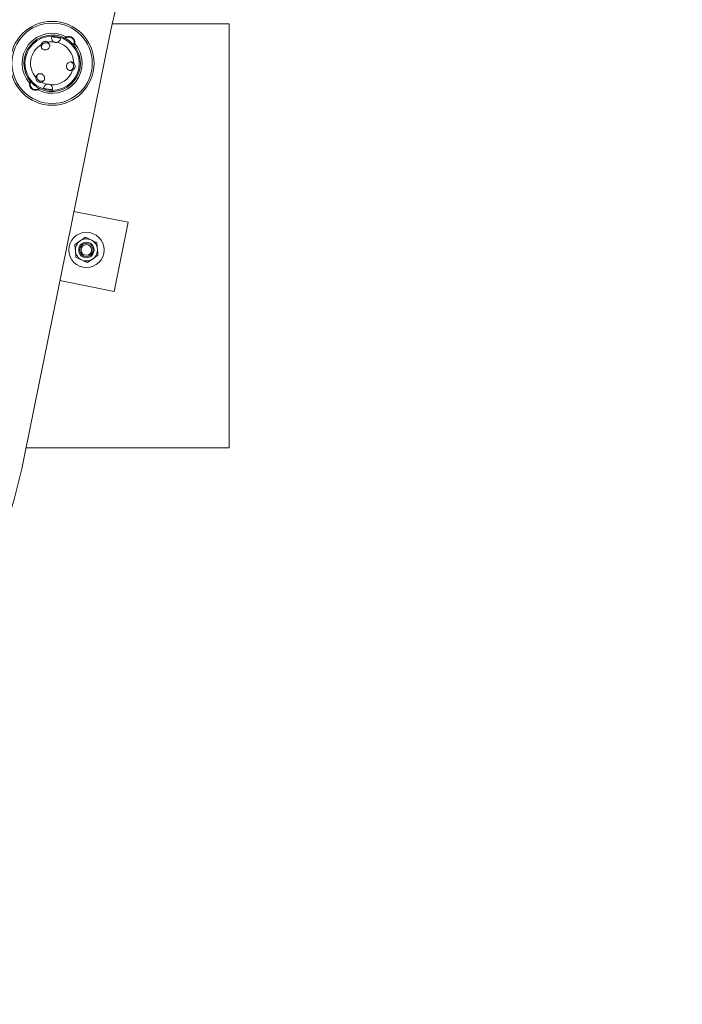
# Model space of a CAD drawing. Units: inches. Extents: x -2310 to 2838, y -68 to 60.
# Drawn here: x 2 to 21, y -1 to 27 of the extents above; entities that cross this region are included whole.
import ezdxf

# ---------------------------------------------------------------- set-up
doc = ezdxf.new("R2010")
doc.units = ezdxf.units.IN
doc.header["$MEASUREMENT"] = 0
doc.linetypes.add('SLD-Solid', pattern=[0])
doc.styles.add('Vortex annotative', font='arial.ttf')

msp = doc.modelspace()

# ---------------------------------------------------------------- linework, layer by layer
at = {"linetype": 'SLD-Solid', "lineweight": 18}
for p, q in [((8.09, 27.027), (4.777, 27.027)), ((8.09, 27.027), (4.777, 27.027)), ((8.09, 15.026), (8.09, 27.027)), ((8.09, 15.026), (8.09, 27.027)), ((2.305, 14.859), (4.688, 26.62)), ((3.441, 26.627), (3.46, 26.627)), ((3.478, 26.659), (3.486, 26.64)), ((3.717, 26.469), (3.697, 26.472)), ((2.438, 25.351), (2.457, 25.348)), ((2.677, 25.161), (2.669, 25.179)), ((2.714, 25.192), (2.695, 25.193)), ((5.227, 21.41), (3.695, 21.72)), ((5.227, 21.41), (4.83, 19.449)), ((4.83, 19.449), (3.298, 19.76)), ((2.341, 15.026), (8.09, 15.026)), ((2.341, 15.026), (8.09, 15.026))]:
    msp.add_line(p, q, dxfattribs=at)
at = {"linetype": 'SLD-Solid', "lineweight": 18, "flags": 128}
msp.add_lwpolyline([(2.307, 14.86), (2.307, 14.86)], close=True, dxfattribs=at)
at = {"linetype": 'SLD-Solid', "lineweight": 18}
for centre, radius in [((3.077, 25.91), 1.187), ((3.077, 25.91), 1.187), ((3.077, 25.91), 1.137), ((3.077, 25.91), 0.768), ((4.048, 20.628), 0.5), ((4.048, 20.628), 0.219), ((4.048, 20.628), 0.188), ((4.048, 20.628), 0.15)]:
    msp.add_circle(centre, radius, dxfattribs=at)
for centre, radius, start, end in [((20.921, 23.332), 16.563, 90, 168.5474), ((3.077, 25.91), 0.85, 61.8419, 221.1465), ((3.077, 25.91), 0.799, 63.2525, 219.7359), ((3.077, 25.91), 0.611, 85.8874, 101.1807), ((3.077, 25.91), 0.745, 71.4945, 90.7367), ((3.077, 25.91), 0.611, 1.0506, 76.3438), ((3.077, 25.91), 0.8, 39.7359, 63.2525), ((3.544, 26.497), 0.175, 350.8098, 112.1786), ((3.544, 26.497), 0.155, 350.8098, 112.1786), ((3.077, 25.91), 0.611, 121.0506, 221.1807), ((3.077, 25.91), 0.85, 241.8419, 41.1465), ((3.077, 25.91), 0.8, 243.2525, 39.7359), ((3.077, 25.91), 0.611, 265.8874, 341.1807), ((3.077, 25.91), 0.8, 219.7359, 243.2525), ((3.077, 25.91), 0.611, 241.0506, 256.3438), ((2.61, 25.323), 0.175, 170.8098, 292.1786), ((2.61, 25.323), 0.155, 170.8098, 292.1786), ((3.077, 25.91), 0.745, 251.4945, 270.7367), ((4.048, 20.628), 0.313, 65, 125), ((4.048, 20.628), 0.313, 5, 65), ((4.048, 20.628), 0.313, 125, 185), ((4.048, 20.628), 0.313, 305, 5), ((4.048, 20.628), 0.313, 185, 245), ((4.048, 20.628), 0.312, 245, 305), ((-16.745, 18.719), 19.438, 270, 348.5474)]:
    msp.add_arc(centre, radius, start, end, dxfattribs=at)
for centre, major_axis, start_param, end_param in [((2.901, 26.368), (-0.045, 0.117), 0, 1.435125), ((2.901, 26.368), (-0.045, 0.117), 4.844626, 6.283185), ((3.563, 25.834), (0.124, -0.019), 0, 1.438559), ((3.563, 25.834), (0.124, -0.019), 4.84806, 6.283185), ((2.769, 25.528), (-0.0786, -0.0974), 4.858297, 6.283185), ((2.769, 25.528), (-0.0786, -0.0974), 0, 1.427202)]:
    msp.add_ellipse(centre, major_axis=major_axis, ratio=0.99863, start_param=start_param, end_param=end_param, dxfattribs=at)
for points, knots in [([(2.959, 26.509), (2.964, 26.505), (2.979, 26.493), (2.999, 26.465), (3.011, 26.422), (3.007, 26.377), (2.987, 26.337), (2.955, 26.307), (2.917, 26.29), (2.877, 26.285), (2.838, 26.293), (2.803, 26.312), (2.776, 26.343), (2.76, 26.383), (2.759, 26.415), (2.762, 26.431), (2.762, 26.433)], [0, 0, 0, 0, 0.033278, 0.115056, 0.201318, 0.288731, 0.372965, 0.451091, 0.523409, 0.592974, 0.6636, 0.738294, 0.818528, 0.903784, 0.991307, 1, 1, 1, 1]), ([(2.762, 26.433), (2.767, 26.446), (2.776, 26.474), (2.805, 26.506), (2.842, 26.526), (2.881, 26.534), (2.918, 26.53), (2.944, 26.519), (2.957, 26.51), (2.959, 26.509)], [0, 0, 0, 0, 0.176588, 0.353762, 0.516138, 0.660014, 0.804792, 0.965792, 1, 1, 1, 1]), ([(3.121, 26.519), (3.111, 26.527), (3.091, 26.543), (3.071, 26.577), (3.061, 26.62), (3.065, 26.641), (3.068, 26.654)], [0, 0, 0, 0, 0.181719, 0.362889, 0.619876, 1, 1, 1, 1]), ([(3.222, 26.503), (3.21, 26.501), (3.186, 26.497), (3.15, 26.503), (3.131, 26.514), (3.121, 26.519)], [0, 0, 0, 0, 0.344766, 0.690418, 1, 1, 1, 1]), ([(3.314, 26.616), (3.312, 26.601), (3.309, 26.579), (3.284, 26.54), (3.256, 26.515), (3.232, 26.507), (3.222, 26.503)], [0, 0, 0, 0, 0.416203, 0.648421, 0.843119, 1, 1, 1, 1]), ([(3.437, 26.624), (3.437, 26.624), (3.438, 26.624), (3.44, 26.626), (3.443, 26.629), (3.449, 26.635), (3.461, 26.646), (3.472, 26.654), (3.478, 26.659)], [0, 0, 0, 0, 0.115526, 0.232859, 0.352479, 0.4749, 0.728862, 1, 1, 1, 1]), ([(3.486, 26.64), (3.482, 26.639), (3.475, 26.635), (3.467, 26.631), (3.462, 26.628), (3.461, 26.627), (3.46, 26.627)], [0, 0, 0, 0, 0.323262, 0.657729, 0.841216, 1, 1, 1, 1]), ([(3.689, 26.441), (3.689, 26.441), (3.689, 26.441), (3.69, 26.443), (3.691, 26.446), (3.693, 26.452), (3.695, 26.46), (3.697, 26.468), (3.697, 26.472)], [0, 0, 0, 0, 0.131551, 0.257458, 0.384402, 0.51891, 0.763314, 1, 1, 1, 1]), ([(3.689, 26.438), (3.69, 26.437), (3.69, 26.436), (3.693, 26.437), (3.694, 26.436), (3.695, 26.435), (3.695, 26.434), (3.695, 26.433), (3.695, 26.431), (3.695, 26.428), (3.695, 26.426), (3.695, 26.425)], [0, 0, 0, 0, 0.419736, 0.564955, 0.65963, 0.695093, 0.727959, 0.762359, 0.800898, 0.892714, 1, 1, 1, 1]), ([(3.717, 26.469), (3.714, 26.462), (3.708, 26.449), (3.701, 26.435), (3.697, 26.428), (3.694, 26.424), (3.693, 26.421), (3.692, 26.421), (3.692, 26.421)], [0, 0, 0, 0, 0.270945, 0.524844, 0.647277, 0.766953, 0.884362, 1, 1, 1, 1]), ([(3.688, 25.921), (3.684, 25.925), (3.668, 25.937), (3.636, 25.951), (3.593, 25.954), (3.549, 25.94), (3.514, 25.912), (3.491, 25.874), (3.483, 25.833), (3.487, 25.794), (3.502, 25.757), (3.529, 25.727), (3.565, 25.707), (3.608, 25.699), (3.639, 25.705), (3.654, 25.712), (3.655, 25.713)], [0, 0, 0, 0, 0.033279, 0.115055, 0.201317, 0.288731, 0.372964, 0.451092, 0.52341, 0.592974, 0.6636, 0.738293, 0.818529, 0.903783, 0.991307, 1, 1, 1, 1]), ([(3.688, 25.921), (3.698, 25.91), (3.717, 25.889), (3.73, 25.847), (3.729, 25.805), (3.716, 25.768), (3.694, 25.738), (3.672, 25.721), (3.658, 25.714), (3.655, 25.713)], [0, 0, 0, 0, 0.176592, 0.353766, 0.516141, 0.660018, 0.804794, 0.96579, 1, 1, 1, 1]), ([(2.438, 25.351), (2.441, 25.358), (2.446, 25.371), (2.454, 25.384), (2.458, 25.392), (2.461, 25.396), (2.462, 25.398), (2.463, 25.399), (2.463, 25.399)], [0, 0, 0, 0, 0.270945, 0.524845, 0.647278, 0.766954, 0.884363, 1, 1, 1, 1]), ([(2.466, 25.379), (2.466, 25.379), (2.466, 25.378), (2.465, 25.376), (2.464, 25.373), (2.462, 25.368), (2.46, 25.359), (2.458, 25.351), (2.457, 25.348)], [0, 0, 0, 0, 0.131553, 0.257459, 0.384404, 0.518925, 0.763313, 1, 1, 1, 1]), ([(2.465, 25.381), (2.465, 25.382), (2.464, 25.383), (2.462, 25.383), (2.461, 25.383), (2.46, 25.385), (2.46, 25.386), (2.46, 25.387), (2.46, 25.389), (2.46, 25.391), (2.46, 25.393), (2.46, 25.394)], [0, 0, 0, 0, 0.419736, 0.564955, 0.65963, 0.695093, 0.727959, 0.76236, 0.800898, 0.892696, 1, 1, 1, 1]), ([(2.782, 25.375), (2.768, 25.372), (2.74, 25.366), (2.697, 25.376), (2.661, 25.398), (2.636, 25.428), (2.62, 25.462), (2.616, 25.489), (2.618, 25.505), (2.618, 25.508)], [0, 0, 0, 0, 0.176587, 0.353761, 0.516136, 0.660016, 0.804793, 0.965789, 1, 1, 1, 1]), ([(2.618, 25.508), (2.621, 25.522), (2.627, 25.551), (2.655, 25.586), (2.692, 25.61), (2.737, 25.619), (2.781, 25.611), (2.818, 25.59), (2.845, 25.56), (2.862, 25.525), (2.867, 25.485), (2.859, 25.445), (2.837, 25.409), (2.809, 25.386), (2.788, 25.378), (2.782, 25.375)], [0, 0, 0, 0, 0.085435, 0.17081, 0.258309, 0.344112, 0.424514, 0.498614, 0.568704, 0.638558, 0.711585, 0.789845, 0.873559, 0.960735, 1, 1, 1, 1]), ([(2.669, 25.179), (2.673, 25.181), (2.68, 25.184), (2.688, 25.188), (2.693, 25.191), (2.694, 25.192), (2.695, 25.193)], [0, 0, 0, 0, 0.323262, 0.657729, 0.841216, 1, 1, 1, 1]), ([(2.718, 25.196), (2.717, 25.196), (2.717, 25.195), (2.715, 25.193), (2.712, 25.19), (2.705, 25.184), (2.694, 25.174), (2.683, 25.165), (2.677, 25.161)], [0, 0, 0, 0, 0.1155263, 0.2328597, 0.3524864, 0.4748988, 0.7288614, 1, 1, 1, 1]), ([(2.841, 25.204), (2.843, 25.218), (2.846, 25.241), (2.871, 25.28), (2.899, 25.304), (2.923, 25.313), (2.933, 25.316)], [0, 0, 0, 0, 0.416203, 0.64842, 0.843115, 1, 1, 1, 1]), ([(2.933, 25.316), (2.945, 25.318), (2.969, 25.323), (3.004, 25.317), (3.024, 25.306), (3.034, 25.301)], [0, 0, 0, 0, 0.344761, 0.690417, 1, 1, 1, 1]), ([(3.034, 25.301), (3.044, 25.293), (3.064, 25.277), (3.084, 25.243), (3.094, 25.2), (3.089, 25.178), (3.087, 25.165)], [0, 0, 0, 0, 0.1817233, 0.3628928, 0.6198752, 1, 1, 1, 1]), ([(4.017, 20.988), (4.004, 20.979), (3.956, 20.945), (3.906, 20.91), (3.869, 20.884)], [0, 0, 0, 0, 0.257556, 1, 1, 1, 1]), ([(4.017, 20.988), (4.043, 20.975), (4.097, 20.95), (4.152, 20.924), (4.18, 20.911)], [0, 0, 0, 0, 0.495455, 1, 1, 1, 1]), ([(4.18, 20.911), (4.184, 20.909), (4.213, 20.896), (4.269, 20.87), (4.318, 20.847), (4.344, 20.835)], [0, 0, 0, 0, 0.070083, 0.530784, 1, 1, 1, 1]), ([(3.869, 20.884), (3.855, 20.875), (3.805, 20.84), (3.757, 20.805), (3.721, 20.781)], [0, 0, 0, 0, 0.268637, 1, 1, 1, 1]), ([(3.737, 20.601), (3.736, 20.605), (3.734, 20.637), (3.728, 20.698), (3.723, 20.753), (3.721, 20.781)], [0, 0, 0, 0, 0.070083, 0.530784, 1, 1, 1, 1]), ([(4.344, 20.835), (4.346, 20.806), (4.351, 20.747), (4.357, 20.686), (4.359, 20.655)], [0, 0, 0, 0, 0.495459, 1, 1, 1, 1]), ([(4.359, 20.655), (4.36, 20.651), (4.363, 20.619), (4.368, 20.558), (4.373, 20.503), (4.375, 20.476)], [0, 0, 0, 0, 0.070086, 0.530784, 1, 1, 1, 1]), ([(3.752, 20.421), (3.75, 20.45), (3.745, 20.509), (3.739, 20.57), (3.737, 20.601)], [0, 0, 0, 0, 0.495455, 1, 1, 1, 1]), ([(3.916, 20.345), (3.912, 20.347), (3.883, 20.36), (3.827, 20.386), (3.778, 20.409), (3.752, 20.421)], [0, 0, 0, 0, 0.070089, 0.5307793, 1, 1, 1, 1]), ([(4.079, 20.269), (4.053, 20.281), (3.999, 20.306), (3.944, 20.332), (3.916, 20.345)], [0, 0, 0, 0, 0.495461, 1, 1, 1, 1]), ([(4.227, 20.372), (4.214, 20.363), (4.164, 20.328), (4.115, 20.294), (4.079, 20.269)], [0, 0, 0, 0, 0.268637, 1, 1, 1, 1]), ([(4.375, 20.476), (4.363, 20.467), (4.314, 20.433), (4.264, 20.398), (4.227, 20.372)], [0, 0, 0, 0, 0.257556, 1, 1, 1, 1])]:
    msp.add_open_spline(points, degree=3, knots=knots, dxfattribs=at)

# ---------------------------------------------------------------- texts
at = {"char_height": 0.8089, "attachment_point": 4, "style": 'Vortex annotative'}
for insert in [(20.426, 17.408), (13.418, 16.648)]:
    msp.add_mtext('\\A1;', dxfattribs=dict(at, insert=insert))

doc.saveas('drawing.dxf')
